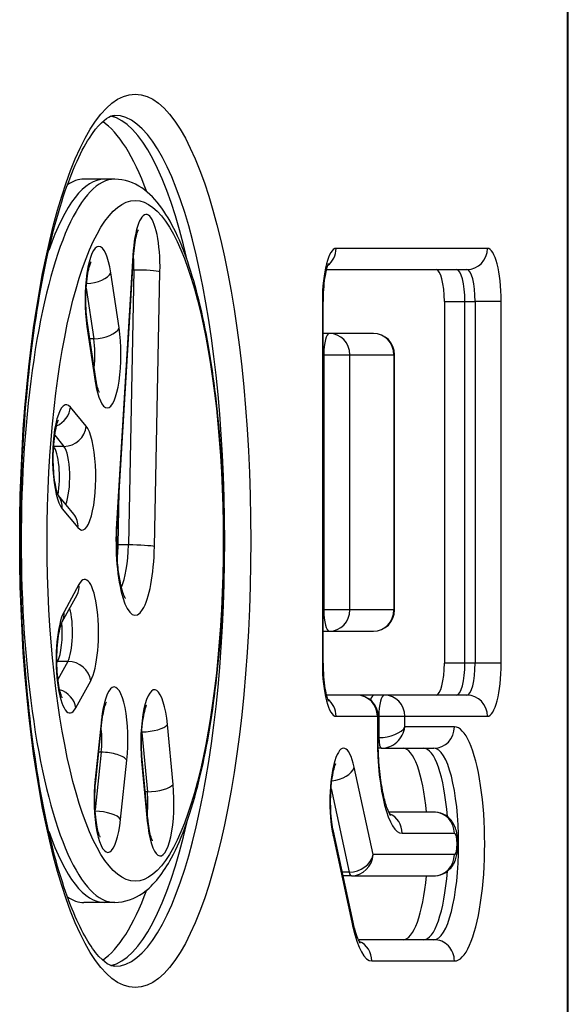
# Model space of a CAD drawing. Units: millimetres. Extents: x -2358 to 2873, y -2180 to 2109.
# Drawn here: x -206 to -154, y 159 to 251 of the extents above; entities that cross this region are included whole.
import ezdxf

# ---------------------------------------------------------------- set-up
doc = ezdxf.new("R2010")
doc.units = ezdxf.units.MM
doc.header["$LTSCALE"] = 35
doc.layers.add('SW_Toestellen', color=2, linetype='Continuous')

msp = doc.modelspace()

# ---------------------------------------------------------------- linework, layer by layer
at = {"layer": 'SW_Toestellen'}
for p, q in [((-154.421, 106.573), (-154.421, 462.113)), ((-154.523, 461.595), (-154.523, 106.577)), ((-198.055, 236.095), (-199.987, 236.095)), ((-197.09, 236.095), (-198.055, 236.095)), ((-162.029, 229.595), (-176.264, 229.595)), ((-195.382, 228.932), (-196.921, 203.701)), ((-196.857, 203.579), (-195.318, 228.811)), ((-196.678, 222.108), (-197.459, 227.292)), ((-195.28, 227.553), (-195.799, 201.708)), ((-195.28, 227.553), (-195.394, 227.553)), ((-193.351, 201.553), (-192.832, 227.399)), ((-177.183, 227.595), (-163.961, 227.595)), ((-199.771, 225.835), (-199.057, 221.101)), ((-177.558, 224.595), (-177.558, 190.595)), ((-177.558, 224.595), (-177.49, 224.595)), ((-177.49, 190.595), (-177.49, 224.595)), ((-166.082, 224.595), (-166.082, 190.595)), ((-166.082, 224.595), (-164.15, 224.595)), ((-164.15, 224.595), (-163.184, 224.595)), ((-164.15, 190.595), (-164.15, 224.595)), ((-164.15, 190.595), (-164.15, 224.595)), ((-163.184, 224.595), (-163.184, 190.595)), ((-160.735, 224.595), (-163.184, 224.595)), ((-160.735, 190.595), (-160.735, 224.595)), ((-199.696, 222.258), (-198.914, 217.074)), ((-198.868, 217.372), (-199.65, 222.556)), ((-176.902, 221.595), (-177.49, 221.595)), ((-172.761, 221.595), (-176.902, 221.595)), ((-199.057, 221.101), (-199.43, 221.101)), ((-177.49, 219.595), (-177.419, 219.595)), ((-177.419, 219.595), (-177.419, 195.595)), ((-177.419, 219.595), (-174.97, 219.595)), ((-174.97, 195.595), (-174.97, 219.595)), ((-174.97, 219.595), (-170.829, 219.595)), ((-170.829, 219.595), (-170.761, 219.595)), ((-170.829, 219.595), (-170.829, 195.595)), ((-170.761, 195.595), (-170.761, 219.595)), ((-199.778, 212.882), (-201.261, 214.664)), ((-202.731, 212.015), (-201.863, 210.973)), ((-202.829, 210.973), (-202.836, 210.981)), ((-202.829, 210.973), (-202.836, 210.981)), ((-202.829, 210.973), (-202.836, 210.973)), ((-201.863, 210.973), (-202.829, 210.973)), ((-196.765, 201.708), (-196.664, 206.732)), ((-196.765, 201.708), (-196.664, 206.732)), ((-200.941, 204.613), (-202.385, 206.348)), ((-202.029, 205.115), (-200.546, 203.334)), ((-196.765, 201.708), (-196.898, 201.708)), ((-195.799, 201.708), (-196.765, 201.708)), ((-200.45, 197.989), (-201.855, 195.432)), ((-202.034, 194.469), (-200.629, 197.026)), ((-177.419, 195.595), (-177.49, 195.595)), ((-174.97, 195.595), (-177.419, 195.595)), ((-170.829, 195.595), (-174.97, 195.595)), ((-170.761, 195.595), (-170.829, 195.595)), ((-177.49, 193.595), (-176.902, 193.595)), ((-176.902, 193.595), (-172.761, 193.595)), ((-202.466, 190.752), (-202.529, 190.752)), ((-202.527, 190.639), (-202.466, 190.752)), ((-202.527, 190.639), (-202.466, 190.752)), ((-201.5, 190.752), (-202.466, 190.752)), ((-201.5, 190.752), (-202.426, 189.065)), ((-177.558, 190.595), (-177.49, 190.595)), ((-164.15, 190.595), (-166.082, 190.595)), ((-163.184, 190.595), (-164.15, 190.595)), ((-160.735, 190.595), (-163.184, 190.595)), ((-200.752, 186.385), (-199.347, 188.943)), ((-174.313, 187.595), (-177.183, 187.595)), ((-172.691, 187.595), (-174.313, 187.595)), ((-171.725, 187.595), (-172.691, 187.595)), ((-163.961, 187.595), (-171.725, 187.595)), ((-198.342, 185.253), (-198.93, 179.701)), ((-176.264, 185.595), (-172.382, 185.595)), ((-172.382, 185.595), (-172.382, 183.595)), ((-172.382, 185.595), (-172.313, 185.595)), ((-172.313, 183.595), (-172.313, 185.595)), ((-172.313, 185.595), (-172.243, 185.595)), ((-172.243, 185.595), (-172.243, 183.595)), ((-172.243, 185.595), (-169.793, 185.595)), ((-169.793, 185.595), (-162.029, 185.595)), ((-169.793, 184.595), (-169.793, 185.595)), ((-198.873, 179.49), (-198.285, 185.042)), ((-191.595, 179.194), (-192.132, 184.824)), ((-165.135, 184.595), (-169.793, 184.595)), ((-194.544, 184.075), (-194.012, 178.502)), ((-172.313, 183.595), (-172.382, 183.595)), ((-172.243, 183.595), (-172.313, 183.595)), ((-171.984, 182.595), (-172.298, 182.595)), ((-171.984, 182.595), (-167.067, 182.595)), ((-198.358, 182.22), (-198.93, 176.818)), ((-198.358, 182.22), (-198.584, 182.22)), ((-196.535, 175.91), (-195.947, 181.462)), ((-193.964, 175.926), (-194.501, 181.556)), ((-194.56, 181.367), (-194.023, 175.736)), ((-172.779, 172.595), (-174.562, 180.809)), ((-176.736, 178.811), (-175.029, 170.952)), ((-194.012, 178.502), (-194.21, 178.502)), ((-167.067, 176.595), (-171.313, 176.595)), ((-176.545, 174.381), (-174.684, 165.81)), ((-174.661, 166.234), (-176.523, 174.806)), ((-170.052, 174.595), (-165.135, 174.595)), ((-165.135, 172.595), (-172.779, 172.595)), ((-175.029, 170.952), (-175.686, 170.952)), ((-174.831, 170.595), (-175.608, 170.595)), ((-174.831, 170.595), (-167.067, 170.595)), ((-198.055, 168.095), (-199.987, 168.095)), ((-197.09, 168.095), (-198.055, 168.095)), ((-167.067, 164.595), (-174.16, 164.595)), ((-172.899, 162.595), (-165.135, 162.595))]:
    msp.add_line(p, q, dxfattribs=at)
for centre, start, end in [((-172.761, 219.595), 0, 90), ((-172.761, 195.595), 270, 0), ((-174.313, 185.595), 0, 90)]:
    msp.add_arc(centre, 2, start, end, dxfattribs=at)
for major_axis in [(0, -42), (0, -32)]:
    msp.add_ellipse((-195.158, 202.095), major_axis=major_axis, ratio=0.258819, dxfattribs=at)
for centre, major_axis, ratio, start_param, end_param in [((-198.055, 202.095), (0, 40), 0.258819, 5.432356, 6.223809), ((-198.055, 202.095), (0, 40), 0.258819, 5.432356, 6.223809), ((-197.09, 202.095), (0, 40), 0.258819, 3.141593, 6.283185), ((-199.987, 202.095), (0, 40), 0.258819, 5.67482, 6.111848), ((-197.09, 202.095), (0, 34), 0.258819, 0, 3.141593), ((-198.055, 202.095), (0, 34), 0.258819, 0, 0.638524), ((-198.055, 202.095), (0, 34), 0.258819, 0, 0.638524), ((-199.987, 202.095), (0, 34), 0.258819, 0, 0.177053), ((-194.122, 227.785), (0, 5), 0.258819, 4.634929, 7.622523), ((-198.578, 224.775), (0, 5), 0.258819, 5.239912, 8.381505), ((-176.264, 224.595), (0, 5), 0.258819, 0, 1.570796), ((-178.196, 229.595), (0, 2), 0.965926, 3.761852, 4.712389), ((-163.961, 229.595), (0, -2), 0.965926, 0, 1.570796), ((-162.029, 224.595), (0, 5), 0.258819, 4.712389, 6.283185), ((-197.314, 228.932), (1.996, -0.122), 0.221581, 0, 0.268636), ((-196.054, 227.785), (0, -3), 0.258819, 1.493336, 1.90337), ((-199.391, 227.292), (1.978, 0.298), 0.486242, 4.464808, 5.982483), ((-194.764, 227.399), (2, -0.04), 0.074746, 0.262551, 1.833347), ((-166.858, 224.595), (0, 3), 0.258819, 4.712389, 6.283185), ((-164.927, 224.595), (0, 3), 0.258819, 4.712389, 6.283185), ((-164.927, 224.595), (0, 3), 0.258819, 4.712389, 6.283185), ((-163.961, 224.595), (0, 3), 0.258819, 4.712389, 6.283185), ((-201.628, 222.258), (1.978, 0.298), 0.486242, 5.982483, 6.283185), ((-198.61, 222.108), (1.978, 0.298), 0.486242, 4.411687, 5.982483), ((-197.796, 219.591), (0, -5), 0.258819, 5.239912, 8.381505), ((-176.902, 219.595), (0, 2), 0.258819, 0, 1.570796), ((-176.902, 219.595), (0, 2), 0.965926, 4.712389, 6.283185), ((-172.761, 219.595), (0, 2), 0.965926, 4.712389, 6.283185), ((-199.728, 219.591), (0, -3), 0.258819, 1.151333, 2.09832), ((-200.846, 217.074), (1.978, 0.298), 0.486242, 5.982483, 6.283185), ((-201.645, 209.89), (0, 5), 0.258819, 5.981677, 9.12327), ((-203.192, 214.664), (1.537, 1.279), 0.922353, 4.391244, 5.549098), ((-201.71, 212.882), (1.537, 1.279), 0.922353, 3.978302, 5.549098), ((-200.162, 208.108), (0, -5), 0.258819, 5.981677, 9.12327), ((-203.06, 208.108), (0, 3), 0.258819, 4.115515, 5.981677), ((-203.06, 208.108), (0, 3), 0.258819, 4.115515, 5.981677), ((-202.094, 208.108), (0, 3), 0.258819, 3.674639, 5.981677), ((-203.961, 205.115), (1.537, 1.279), 0.922353, 5.549098, 6.247169), ((-202.478, 203.334), (1.537, 1.279), 0.922353, 5.549098, 6.283185), ((-195.158, 202.095), (0, -7), 0.258819, 4.48093, 7.776521), ((-198.853, 203.701), (1.996, -0.122), 0.221581, 0, 0.268636), ((-198.055, 202.095), (0, 5), 0.258819, 4.36032, 4.634929), ((-198.055, 202.095), (0, 5), 0.258819, 4.36032, 4.634929), ((-197.09, 202.095), (0, -5), 0.258819, 0.511063, 1.493336), ((-195.283, 201.553), (2, -0.04), 0.074746, 0.262551, 1.833347), ((-199.899, 193.466), (0, 5), 0.258819, 3.58185, 6.723442), ((-202.382, 197.989), (1.753, -0.963), 0.873817, 0, 0.561281), ((-201.303, 190.909), (0, -5), 0.258819, 3.58185, 6.723442), ((-203.787, 195.432), (1.753, -0.963), 0.873817, 0, 0.561281), ((-201.831, 193.466), (0, -3), 0.258819, 0.440257, 2.438086), ((-176.902, 195.595), (0, -2), 0.258819, 4.712389, 6.283185), ((-176.902, 195.595), (0, -2), 0.965926, 0, 1.570796), ((-172.761, 195.595), (0, -2), 0.965926, 0, 1.570796), ((-202.796, 193.466), (0, 3), 0.258819, 3.58185, 5.034372), ((-202.796, 193.466), (0, 3), 0.258819, 3.58185, 5.034372), ((-201.279, 188.943), (1.753, -0.963), 0.873817, 0.561281, 2.132077), ((-176.264, 190.595), (0, -5), 0.258819, 4.712389, 6.283185), ((-166.858, 190.595), (0, -3), 0.258819, 0, 1.570796), ((-164.927, 190.595), (0, -3), 0.258819, 0, 1.570796), ((-164.927, 190.595), (0, -3), 0.258819, 0, 1.570796), ((-163.961, 190.595), (0, -3), 0.258819, 0, 1.570796), ((-162.029, 190.595), (0, -5), 0.258819, 0, 1.570796), ((-202.684, 186.385), (-1.753, 0.963), 0.873817, 3.702873, 4.944164), ((-197.144, 183.358), (0, 5), 0.258819, 4.323614, 7.465207), ((-193.346, 183.095), (0, 5), 0.258819, 5.065379, 8.206972), ((-178.196, 185.595), (0, -2), 0.965926, 1.570796, 2.521333), ((-174.313, 185.595), (0, 2), 0.965926, 4.712389, 6.283185), ((-172.691, 185.595), (0, 2), 0.258819, 0, 0.700186), ((-172.691, 185.595), (0, 2), 0.258819, 0, 0.700186), ((-171.725, 185.595), (0, 2), 0.258819, 0, 1.570796), ((-171.725, 185.595), (0, 2), 0.965926, 4.712389, 6.283185), ((-163.961, 185.595), (0, 2), 0.965926, 4.712389, 6.283185), ((-200.274, 185.253), (1.989, -0.211), 0.366139, 0, 0.281849), ((-199.076, 183.358), (0, -3), 0.258819, 1.182022, 1.934097), ((-194.064, 184.824), (1.991, 0.19), 0.333926, 4.438815, 6.005032), ((-171.725, 184.595), (-1.994, -0.334), 0.472705, 1.229893, 2.800689), ((-171.725, 184.595), (1.339, 1.623), 0.872794, 3.765394, 5.336191), ((-167.067, 184.595), (0, -2), 0.965926, 0, 1.570796), ((-165.135, 173.595), (0, -11), 0.258819, 6.283185, 9.424778), ((-170.052, 183.595), (0, -9), 0.258819, 4.712389, 6.283185), ((-171.984, 183.595), (0, -1), 0.258819, 4.712389, 6.283185), ((-175.554, 177.595), (0, 5), 0.258819, 5.410521, 8.552113), ((-169.964, 173.595), (0, 9), 0.258819, 5.052226, 6.283185), ((-168.032, 173.595), (0, 9), 0.258819, 5.001813, 6.283185), ((-168.032, 173.595), (0, 9), 0.258819, 5.001813, 6.283185), ((-167.067, 173.595), (0, 9), 0.258819, 3.141593, 6.283185), ((-197.879, 181.462), (1.989, -0.211), 0.366139, 0.281849, 1.852646), ((-196.492, 181.367), (1.991, 0.19), 0.333926, 6.005032, 6.283185), ((-176.494, 180.809), (1.954, 0.424), 0.620885, 4.49166, 5.946704), ((-197.733, 177.805), (0, -5), 0.258819, 4.323614, 7.465207), ((-200.862, 179.701), (1.989, -0.211), 0.366139, 0, 0.281849), ((-192.809, 177.465), (0, -5), 0.258819, 5.065379, 8.206972), ((-193.527, 179.194), (1.991, 0.19), 0.333926, 4.434236, 6.005032), ((-194.741, 177.465), (0, -3), 0.258819, 1.21828, 1.923787), ((-198.467, 175.91), (1.989, -0.211), 0.366139, 0.281849, 1.839507), ((-195.955, 175.736), (1.991, 0.19), 0.333926, 6.005032, 6.283185), ((-171.984, 174.595), (0, -2), 0.965926, 1.570796, 2.744116), ((-167.067, 174.595), (0, 2), 0.965926, 4.712389, 6.283185), ((-198.055, 202.095), (0, -40), 0.258819, 0.059376, 0.85083), ((-198.055, 202.095), (0, -40), 0.258819, 0.059376, 0.85083), ((-198.055, 202.095), (0, -34), 0.258819, 5.644661, 6.283185), ((-198.055, 202.095), (0, -34), 0.258819, 5.644661, 6.283185), ((-178.477, 174.381), (1.954, 0.424), 0.620885, 5.946704, 6.283185), ((-165.135, 173.595), (0, 1), 0.258819, 3.141593, 6.283185), ((-174.71, 172.595), (-1.872, -0.732), 0.785806, 1.10904, 2.679836), ((-174.71, 172.595), (1.053, 1.743), 0.93193, 3.654634, 5.22543), ((-167.067, 172.595), (0, -2), 0.965926, 0, 1.570796), ((-174.831, 171.595), (0, -1), 0.258819, 5.410521, 6.283185), ((-169.964, 173.595), (0, -9), 0.258819, 6.283185, 7.514145), ((-168.032, 173.595), (0, -9), 0.258819, 6.283185, 7.564557), ((-168.032, 173.595), (0, -9), 0.258819, 6.283185, 7.564557), ((-199.987, 202.095), (0, -34), 0.258819, 6.106132, 6.283185), ((-199.987, 202.095), (0, -40), 0.258819, 0.171337, 0.608366), ((-176.616, 165.81), (1.954, 0.424), 0.620885, 5.946704, 6.283185), ((-172.899, 171.595), (0, -9), 0.258819, 5.410521, 6.283185), ((-174.831, 162.595), (0, -2), 0.965926, 1.570796, 2.744116), ((-167.067, 162.595), (0, 2), 0.965926, 4.712389, 6.283186)]:
    msp.add_ellipse(centre, major_axis=major_axis, ratio=ratio, start_param=start_param, end_param=end_param, dxfattribs=at)
for points, knots in [([(-197.09, 162.095), (-197.419, 162.095), (-198.018, 162.309), (-199.634, 164.338), (-200.466, 165.85), (-202.085, 170.002), (-202.871, 172.733), (-204.234, 179.154), (-204.802, 182.88), (-205.623, 190.903), (-205.871, 195.206), (-206.009, 203.918), (-205.898, 208.327), (-205.328, 216.774), (-204.87, 220.812), (-203.664, 228.07), (-202.918, 231.298), (-201.263, 236.545), (-200.351, 238.597), (-198.668, 241.22), (-197.901, 241.838), (-197.313, 242.077), (-197.199, 242.095), (-197.09, 242.095)], [3.141593, 3.141593, 3.141593, 3.141593, 3.455752, 3.455752, 3.727733, 3.727733, 4.02547, 4.02547, 4.336053, 4.336053, 4.651081, 4.651081, 4.967367, 4.967367, 5.283128, 5.283128, 5.595972, 5.595972, 5.899688, 5.899688, 6.178445, 6.178445, 6.283185, 6.283185, 6.283185, 6.283185]), ([(-197.09, 168.095), (-196.129, 168.095), (-195.207, 168.448), (-193.344, 169.758), (-192.508, 170.886), (-190.718, 174.197), (-189.856, 176.667), (-188.474, 182.307), (-187.939, 185.394), (-187.173, 191.971), (-186.934, 195.445), (-186.759, 202.481), (-186.82, 206.04), (-187.234, 212.913), (-187.588, 216.226), (-188.563, 222.313), (-189.186, 225.078), (-190.697, 229.872), (-191.576, 231.864), (-193.212, 234.137), (-193.819, 234.786), (-195.28, 235.771), (-196.168, 236.095), (-197.09, 236.095)], [3.141593, 3.141593, 3.141593, 3.141593, 3.321673, 3.321673, 3.588086, 3.588086, 3.953986, 3.953986, 4.289243, 4.289243, 4.616294, 4.616294, 4.941214, 4.941214, 5.266619, 5.266619, 5.595741, 5.595741, 5.937943, 5.937943, 6.110564, 6.110564, 6.283185, 6.283185, 6.283185, 6.283185]), ([(-195.318, 228.811), (-195.294, 229.197), (-195.257, 229.566), (-195.163, 230.234), (-195.105, 230.532), (-194.994, 230.979), (-194.939, 231.144), (-194.872, 231.31), (-194.852, 231.348), (-194.852, 231.348)], [4.9438477, 4.9438477, 4.9438477, 4.9438477, 5.2117152, 5.2117152, 5.4795828, 5.4795828, 5.7112141, 5.7112141, 5.8655468, 5.8655468, 5.8655468, 5.8655468]), ([(-199.65, 222.556), (-199.699, 222.881), (-199.738, 223.242), (-199.792, 224.028), (-199.806, 224.454), (-199.801, 225.309), (-199.782, 225.739), (-199.715, 226.536), (-199.668, 226.906), (-199.56, 227.524), (-199.5, 227.779), (-199.396, 228.131), (-199.35, 228.248), (-199.314, 228.326), (-199.307, 228.338), (-199.307, 228.338)], [4.184866, 4.184866, 4.184866, 4.184866, 4.451313, 4.451313, 4.735338, 4.735338, 5.024079, 5.024079, 5.305948, 5.305948, 5.565068, 5.565068, 5.777914, 5.777914, 5.865547, 5.865547, 5.865547, 5.865547]), ([(-176.993, 228.158), (-176.993, 228.158), (-176.993, 228.158), (-176.994, 228.157), (-177.009, 228.13), (-177.055, 228.02), (-177.09, 227.924), (-177.174, 227.645), (-177.222, 227.447), (-177.32, 226.947), (-177.367, 226.633), (-177.443, 225.923), (-177.47, 225.521), (-177.487, 224.939), (-177.49, 224.767), (-177.49, 224.595)], [0.417639, 0.417639, 0.417639, 0.417639, 0.41989, 0.41989, 0.548311, 0.548311, 0.714006, 0.714006, 0.925856, 0.925856, 1.178184, 1.178184, 1.45557, 1.45557, 1.570796, 1.570796, 1.570796, 1.570796]), ([(-198.525, 216.028), (-198.525, 216.028), (-198.525, 216.028), (-198.526, 216.029), (-198.54, 216.056), (-198.587, 216.166), (-198.622, 216.262), (-198.705, 216.538), (-198.753, 216.733), (-198.822, 217.086), (-198.846, 217.225), (-198.868, 217.372)], [3.5592312, 3.5592312, 3.5592312, 3.5592312, 3.5614827, 3.5614827, 3.6899039, 3.6899039, 3.8555987, 3.8555987, 4.0642533, 4.0642533, 4.1848657, 4.1848657, 4.1848657, 4.1848657]), ([(-202.374, 206.327), (-202.374, 206.327), (-202.386, 206.348), (-202.426, 206.44), (-202.459, 206.527), (-202.539, 206.783), (-202.587, 206.969), (-202.685, 207.444), (-202.733, 207.745), (-202.813, 208.435), (-202.843, 208.83), (-202.875, 209.659), (-202.875, 210.094), (-202.844, 210.941), (-202.812, 211.354), (-202.725, 212.092), (-202.67, 212.421), (-202.557, 212.936), (-202.499, 213.136), (-202.414, 213.374), (-202.381, 213.44), (-202.374, 213.452), (-202.374, 213.452), (-202.374, 213.452)], [3.559231, 3.559231, 3.559231, 3.559231, 3.674135, 3.674135, 3.835058, 3.835058, 4.041801, 4.041801, 4.290342, 4.290342, 4.565744, 4.565744, 4.853068, 4.853068, 5.140509, 5.140509, 5.415476, 5.415476, 5.658811, 5.658811, 5.846936, 5.846936, 5.865547, 5.865547, 5.865547, 5.865547]), ([(-196.079, 196.676), (-196.079, 196.676), (-196.079, 196.676), (-196.083, 196.681), (-196.11, 196.724), (-196.194, 196.898), (-196.256, 197.051), (-196.399, 197.493), (-196.481, 197.808), (-196.64, 198.591), (-196.715, 199.077), (-196.833, 200.165), (-196.874, 200.774), (-196.909, 202.032), (-196.903, 202.682), (-196.867, 203.4), (-196.862, 203.49), (-196.857, 203.579)], [3.49074, 3.49074, 3.49074, 3.49074, 3.498622, 3.498622, 3.636276, 3.636276, 3.816548, 3.816548, 4.046442, 4.046442, 4.314802, 4.314802, 4.604058, 4.604058, 4.901251, 4.901251, 4.943848, 4.943848, 4.943848, 4.943848]), ([(-202.033, 187.346), (-202.033, 187.346), (-202.033, 187.346), (-202.033, 187.347), (-202.048, 187.374), (-202.095, 187.484), (-202.13, 187.58), (-202.213, 187.859), (-202.262, 188.057), (-202.359, 188.557), (-202.406, 188.87), (-202.482, 189.581), (-202.509, 189.983), (-202.535, 190.82), (-202.531, 191.256), (-202.493, 192.097), (-202.459, 192.504), (-202.367, 193.222), (-202.31, 193.538), (-202.197, 194.024), (-202.141, 194.208), (-202.065, 194.407), (-202.04, 194.458), (-202.034, 194.469)], [3.559231, 3.559231, 3.559231, 3.559231, 3.561483, 3.561483, 3.689904, 3.689904, 3.855599, 3.855599, 4.067448, 4.067448, 4.319776, 4.319776, 4.597163, 4.597163, 4.885048, 4.885048, 5.171799, 5.171799, 5.444376, 5.444376, 5.682678, 5.682678, 5.842928, 5.842928, 5.842928, 5.842928]), ([(-177.49, 190.595), (-177.49, 190.164), (-177.474, 189.732), (-177.411, 188.925), (-177.366, 188.549), (-177.26, 187.913), (-177.201, 187.646), (-177.094, 187.272), (-177.046, 187.145), (-177.002, 187.049), (-176.993, 187.032), (-176.993, 187.032)], [1.570796, 1.570796, 1.570796, 1.570796, 1.859573, 1.859573, 2.142475, 2.142475, 2.404188, 2.404188, 2.621597, 2.621597, 2.723954, 2.723954, 2.723954, 2.723954]), ([(-198.285, 185.042), (-198.251, 185.36), (-198.208, 185.656), (-198.111, 186.177), (-198.056, 186.402), (-197.958, 186.728), (-197.913, 186.84), (-197.879, 186.91), (-197.873, 186.92), (-197.873, 186.92)], [5.1011635, 5.1011635, 5.1011635, 5.1011635, 5.3375679, 5.3375679, 5.5739722, 5.5739722, 5.7846489, 5.7846489, 5.8655468, 5.8655468, 5.8655468, 5.8655468]), ([(-194.501, 181.556), (-194.538, 181.94), (-194.561, 182.351), (-194.577, 183.197), (-194.569, 183.632), (-194.522, 184.463), (-194.483, 184.86), (-194.385, 185.55), (-194.327, 185.849), (-194.215, 186.294), (-194.161, 186.457), (-194.095, 186.621), (-194.075, 186.658), (-194.075, 186.658)], [4.359399, 4.359399, 4.359399, 4.359399, 4.63915, 4.63915, 4.927568, 4.927568, 5.213164, 5.213164, 5.482179, 5.482179, 5.713294, 5.713294, 5.865547, 5.865547, 5.865547, 5.865547]), ([(-171.139, 176.28), (-171.139, 176.28), (-171.168, 176.317), (-171.267, 176.492), (-171.351, 176.667), (-171.548, 177.193), (-171.663, 177.579), (-171.892, 178.561), (-172.001, 179.18), (-172.181, 180.582), (-172.248, 181.375), (-172.303, 182.654), (-172.313, 183.125), (-172.313, 183.595)], [3.4426, 3.4426, 3.4426, 3.4426, 3.566248, 3.566248, 3.747454, 3.747454, 3.980128, 3.980128, 4.252551, 4.252551, 4.545985, 4.545985, 4.712389, 4.712389, 4.712389, 4.712389]), ([(-176.523, 174.806), (-176.576, 175.05), (-176.625, 175.338), (-176.709, 176.005), (-176.742, 176.391), (-176.781, 177.209), (-176.785, 177.642), (-176.762, 178.494), (-176.734, 178.913), (-176.652, 179.671), (-176.599, 180.012), (-176.487, 180.56), (-176.428, 180.776), (-176.336, 181.048), (-176.299, 181.128), (-176.284, 181.155), (-176.283, 181.158), (-176.283, 181.158)], [4.014257, 4.014257, 4.014257, 4.014257, 4.258417, 4.258417, 4.531427, 4.531427, 4.817974, 4.817974, 5.106003, 5.106003, 5.383326, 5.383326, 5.631814, 5.631814, 5.827461, 5.827461, 5.865547, 5.865547, 5.865547, 5.865547]), ([(-198.462, 174.243), (-198.462, 174.243), (-198.462, 174.243), (-198.463, 174.244), (-198.477, 174.271), (-198.524, 174.38), (-198.559, 174.477), (-198.642, 174.755), (-198.691, 174.954), (-198.789, 175.453), (-198.835, 175.767), (-198.912, 176.478), (-198.939, 176.88), (-198.964, 177.717), (-198.961, 178.153), (-198.927, 178.891), (-198.904, 179.199), (-198.873, 179.49)], [3.559231, 3.559231, 3.559231, 3.559231, 3.561483, 3.561483, 3.689904, 3.689904, 3.855599, 3.855599, 4.067448, 4.067448, 4.319776, 4.319776, 4.597163, 4.597163, 4.885048, 4.885048, 5.101164, 5.101164, 5.101164, 5.101164]), ([(-193.538, 173.902), (-193.538, 173.902), (-193.538, 173.902), (-193.539, 173.903), (-193.554, 173.93), (-193.6, 174.04), (-193.636, 174.136), (-193.719, 174.415), (-193.768, 174.613), (-193.863, 175.104), (-193.908, 175.405), (-193.951, 175.794), (-193.958, 175.86), (-193.964, 175.926)], [3.5592312, 3.5592312, 3.5592312, 3.5592312, 3.5614827, 3.5614827, 3.6899039, 3.6899039, 3.8555987, 3.8555987, 4.0674483, 4.0674483, 4.3110095, 4.3110095, 4.3593986, 4.3593986, 4.3593986, 4.3593986]), ([(-167.067, 170.595), (-166.844, 170.595), (-166.624, 170.633), (-166.218, 170.764), (-166.039, 170.86), (-165.708, 171.085), (-165.577, 171.216), (-165.326, 171.507), (-165.239, 171.655), (-165.057, 172.01), (-165.001, 172.186), (-164.862, 172.7), (-164.829, 173.007), (-164.803, 173.565), (-164.806, 173.806), (-164.845, 174.299), (-164.879, 174.546), (-164.998, 174.993), (-165.054, 175.177), (-165.236, 175.526), (-165.309, 175.651), (-165.495, 175.883), (-165.583, 175.98), (-165.87, 176.229), (-166.108, 176.39), (-166.62, 176.557), (-166.842, 176.595), (-167.067, 176.595)], [3.141593, 3.141593, 3.141593, 3.141593, 3.225018, 3.225018, 3.316405, 3.316405, 3.433941, 3.433941, 3.607136, 3.607136, 3.905739, 3.905739, 4.534057, 4.534057, 5.010518, 5.010518, 5.507992, 5.507992, 5.822151, 5.822151, 5.969335, 5.969335, 6.062139, 6.062139, 6.198982, 6.198982, 6.283185, 6.283185, 6.283185, 6.283185]), ([(-173.986, 164.28), (-173.986, 164.28), (-174.015, 164.317), (-174.112, 164.488), (-174.192, 164.654), (-174.357, 165.09), (-174.443, 165.359), (-174.572, 165.845), (-174.618, 166.034), (-174.661, 166.234)], [3.4426003, 3.4426003, 3.4426003, 3.4426003, 3.5662479, 3.5662479, 3.7407809, 3.7407809, 3.9153138, 3.9153138, 4.0142573, 4.0142573, 4.0142573, 4.0142573])]:
    msp.add_open_spline(points, degree=3, knots=knots, dxfattribs=at)
msp.add_open_spline([(-200.629, 197.026), (-200.628, 197.027), (-200.628, 197.028), (-200.628, 197.028)], degree=3, dxfattribs=at)

doc.saveas('drawing.dxf')
